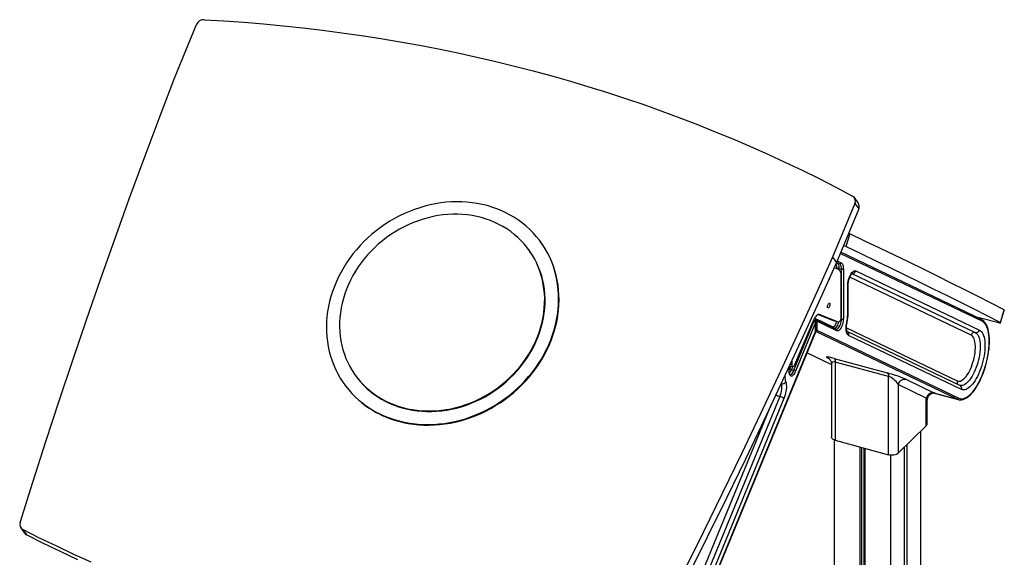
# Model space of a CAD drawing. Extents: x 4456 to 20319, y 670 to 11890.
# Drawn here: x 10892 to 12280, y 3437 to 4195 of the extents above; entities that cross this region are included whole.
import ezdxf

# ---------------------------------------------------------------- set-up
doc = ezdxf.new("R2010")
doc.units = 0
doc.header["$LTSCALE"] = 50
doc.layers.get('0').update_dxf_attribs({"linetype": 'CONTINUOUS'})

msp = doc.modelspace()

# ---------------------------------------------------------------- linework, layer by layer
at = {"color": 7, "linetype": 'CONTINUOUS', "ltscale": 50}
for p, q in [((11109.7, 4112.7), (11141.1, 4188.4)), ((12069.7, 3936.1), (12038.3, 3860.3)), ((12074.4, 3936.8), (12069, 3944.3)), ((12069.7, 3936.1), (12075.2, 3928.6)), ((12075.2, 3928.6), (12043.8, 3852.8)), ((12062.4, 3893.3), (12056.9, 3875.2)), ((12062.4, 3893.3), (12060.8, 3893.8)), ((11626.9, 3881.2), (11626.3, 3882)), ((12056.9, 3875.2), (12053.5, 3876.1)), ((11610.1, 3870.2), (11609.6, 3871)), ((12248.3, 3772.3), (12049.8, 3867.2)), ((12038.3, 3860.3), (12043.8, 3852.8)), ((12044.6, 3851.8), (12048.1, 3850.8)), ((12040.6, 3845.7), (12046.1, 3843.3)), ((12047.2, 3844.3), (12050.8, 3843.4)), ((12050.8, 3773), (12050.8, 3843.4)), ((12053.5, 3843.8), (12053.5, 3773.4)), ((12070.9, 3841.1), (12245.5, 3757.6)), ((12050, 3833.1), (12050, 3775.7)), ((12059.6, 3779.4), (12059.6, 3819.9)), ((12060.1, 3780.6), (12060.1, 3821.1)), ((12039.3, 3770.5), (12017.6, 3779.3)), ((12019.5, 3779.5), (12019.4, 3779.5)), ((12046.4, 3768.6), (12019.5, 3779.5)), ((12280.1, 3786.3), (12274.6, 3768.2)), ((12275, 3767.8), (12280.5, 3786)), ((11983.7, 3700.8), (12011.9, 3769.5)), ((12011.5, 3771.6), (11984.7, 3708.4)), ((12014.3, 3768.2), (11986, 3699.5)), ((12013, 3770.6), (12011.3, 3771.1)), ((12014.9, 3772.4), (12012.2, 3773.2)), ((12014.3, 3755.4), (12014.3, 3768.2)), ((12014.5, 3755.9), (12014.5, 3768.7)), ((12043.5, 3758.8), (12015.2, 3772.3)), ((12016.2, 3770), (12016.2, 3757.3)), ((12044.4, 3756.5), (12016.2, 3770)), ((12046.4, 3768.6), (12039.3, 3770.5)), ((11814.1, 3268.9), (12014.3, 3755.4)), ((11814.2, 3268.6), (12014.4, 3755.2)), ((12016.2, 3757.3), (12216.3, 3661.5)), ((12043.5, 3758.8), (12043.5, 3758.8)), ((12217.8, 3679.6), (12059, 3755.6)), ((12220.1, 3673.9), (12060.9, 3750.1)), ((12002.2, 3725.6), (12036.7, 3709.1)), ((11981, 3708.3), (11981, 3715.1)), ((12036.7, 3709.8), (12036.7, 3606.7)), ((12040.3, 3717.5), (12115.4, 3697.1)), ((12117.2, 3692.1), (12042, 3712.5)), ((12042, 3712.5), (12042, 3602.1)), ((11977.2, 3699.2), (11977.2, 3706.8)), ((11977.3, 3707.1), (11982.1, 3705.8)), ((11980.1, 3701.7), (11983.7, 3700.8)), ((11349.7, 3680.8), (11350.3, 3680)), ((11365.3, 3693.3), (11365.9, 3692.6)), ((12117.2, 3581.7), (12117.2, 3692.1)), ((12142.5, 3687.8), (12182.1, 3668.8)), ((12130.7, 3680.7), (12130.7, 3583.9)), ((12170.4, 3661.7), (12130.7, 3680.7)), ((12182.6, 3668.6), (12214, 3660.1)), ((12183.6, 3668.2), (12215.6, 3659.5)), ((12218.2, 3679.5), (12217.8, 3679.6)), ((11963.7, 3664), (11804.5, 3277.1)), ((11969.5, 3660.9), (11810.3, 3274)), ((12170.4, 3622.6), (12170.4, 3661.7)), ((12171.5, 3625), (12171.5, 3658.6)), ((12215.6, 3659.5), (12215.5, 3659.5)), ((12170.4, 3622.6), (12130.7, 3583.9)), ((12162.1, 3614.5), (12162.1, 2185)), ((12040.5, 3602.6), (12040.5, 2926.5)), ((12042, 3602.1), (12117.2, 3581.7)), ((12076.8, 3592.7), (12076.8, 2993.4)), ((12078.9, 3592.1), (12078.9, 2993.9)), ((12082.2, 3591.2), (12082.2, 2993.8)), ((12083.9, 3590.8), (12083.9, 2993.3)), ((12139.3, 3592.2), (12139.3, 2191.3)), ((12143, 3595.8), (12143, 2190.2)), ((12120.1, 3581.2), (12120.1, 1515)), ((10893.1, 3478.6), (10898.5, 3471.1)), ((10895.8, 3476.2), (10901.3, 3468.7))]:
    msp.add_line(p, q, dxfattribs=at)
at = {"color": 8, "linetype": 'CONTINUOUS', "ltscale": 50}
for p, q in [((12249.2, 3770), (12049.1, 3865.7)), ((12043.6, 3852.3), (12044.6, 3851.8)), ((12048.1, 3850.8), (12043.8, 3852.9)), ((12044.7, 3855), (12050.5, 3852.3)), ((12047.2, 3844.3), (12047.2, 3842.6)), ((12065.6, 3837.2), (12239.6, 3754)), ((12233.7, 3750.4), (12062.6, 3832.3)), ((12011.9, 3769.5), (12010.7, 3769.8)), ((12013, 3774.5), (12038.5, 3762.3)), ((12049.7, 3773.3), (12050.8, 3773)), ((12214, 3660.1), (12014.5, 3755.5)), ((12058, 3760.6), (12214.2, 3685.9)), ((12002.2, 3725.6), (12036.7, 3709.1)), ((11981, 3708.3), (11978.3, 3709.1)), ((12033.3, 3717.2), (12031.9, 3717.9)), ((12031.9, 3717.9), (12033.3, 3717.3)), ((11977, 3698.7), (11977, 3706.3)), ((11977.2, 3701.7), (11977.8, 3703)), ((11977.8, 3703), (11979.3, 3706.6)), ((11981.8, 3705.9), (11980.1, 3701.7)), ((12215.5, 3659.5), (12214, 3660.1)), ((11798.6, 3280.3), (11951.7, 3652.3))]:
    msp.add_line(p, q, dxfattribs=at)
at = {"color": 7, "linetype": 'CONTINUOUS', "ltscale": 50, "flags": 128}
for points in [[(11151.7, 4195.2), (11179.7, 4193.6), (11207.6, 4191.6), (11235.5, 4189.3), (11263.3, 4186.7), (11291, 4183.8), (11318.6, 4180.5), (11346.2, 4176.9), (11373.6, 4173), (11401, 4168.7), (11428.3, 4164.2), (11455.4, 4159.3), (11482.5, 4154), (11509.4, 4148.5), (11536.2, 4142.6), (11563, 4136.4), (11589.5, 4129.9), (11616, 4123.1), (11642.3, 4115.9), (11668.5, 4108.4), (11694.6, 4100.6), (11720.5, 4092.5), (11746.3, 4084.1), (11771.9, 4075.4), (11797.3, 4066.3), (11822.7, 4057), (11847.8, 4047.3), (11872.8, 4037.3), (11897.6, 4027.1), (11922.3, 4016.5), (11946.7, 4005.6), (11971, 3994.4), (11995.1, 3982.9), (12019.1, 3971.1), (12042.8, 3959), (12066.3, 3946.6)], [(10892, 3486), (10910.1, 3543.3), (10928.5, 3600.6), (10947.3, 3657.8), (10966.4, 3714.9), (10985.9, 3771.9), (11005.6, 3828.9), (11025.8, 3885.8), (11046.2, 3942.7), (11067.1, 3999.4), (11088.2, 4056.1), (11109.7, 4112.7)], [(11425.1, 3629.8), (11432.1, 3628), (11439.1, 3626.6), (11446.3, 3625.6), (11453.6, 3624.8), (11460.9, 3624.4), (11468.3, 3624.3), (11475.7, 3624.5), (11483.1, 3625.1), (11490.6, 3625.9), (11498, 3627.1), (11505.5, 3628.6), (11512.9, 3630.5), (11520.2, 3632.6), (11527.5, 3635.1), (11534.7, 3637.8), (11541.8, 3640.9), (11548.8, 3644.2), (11555.6, 3647.8), (11562.3, 3651.8), (11568.9, 3655.9), (11575.3, 3660.4), (11581.5, 3665), (11587.6, 3670), (11593.4, 3675.1), (11599, 3680.5), (11604.3, 3686.1), (11609.5, 3691.9), (11614.3, 3697.8), (11619, 3704), (11623.3, 3710.3), (11627.4, 3716.7), (11631.1, 3723.3), (11634.6, 3730), (11637.8, 3736.8), (11640.6, 3743.7), (11643.2, 3750.7), (11645.4, 3757.8), (11647.3, 3764.9), (11648.9, 3772), (11650.1, 3779.1), (11651, 3786.3), (11651.6, 3793.4), (11651.8, 3800.5), (11651.7, 3807.6), (11651.2, 3814.6), (11650.4, 3821.6), (11649.3, 3828.5), (11647.8, 3835.2), (11646, 3841.9), (11643.9, 3848.4), (11641.5, 3854.8), (11638.7, 3861.1), (11635.6, 3867.2), (11632.2, 3873.1), (11628.6, 3878.8), (11624.6, 3884.3), (11620.3, 3889.6), (11615.8, 3894.6), (11611, 3899.5), (11606, 3904.1), (11600.7, 3908.4), (11595.1, 3912.5), (11589.4, 3916.3), (11583.4, 3919.8), (11577.3, 3923), (11570.9, 3926), (11564.4, 3928.6), (11557.7, 3931), (11550.9, 3933), (11544, 3934.7), (11536.9, 3936.1), (11529.7, 3937.2), (11522.5, 3937.9), (11515.2, 3938.4), (11507.8, 3938.5), (11500.4, 3938.2), (11492.9, 3937.7), (11485.4, 3936.8), (11478, 3935.6), (11470.6, 3934.1), (11463.2, 3932.3), (11455.8, 3930.1), (11448.6, 3927.7), (11441.4, 3924.9), (11434.3, 3921.9), (11427.3, 3918.5), (11420.4, 3914.9), (11413.7, 3911), (11407.1, 3906.8), (11400.7, 3902.4), (11394.5, 3897.7), (11388.5, 3892.8), (11382.7, 3887.6), (11377.1, 3882.3), (11371.7, 3876.7), (11366.6, 3870.9), (11361.7, 3864.9), (11357.1, 3858.8), (11352.7, 3852.5), (11348.7, 3846), (11344.9, 3839.4), (11341.4, 3832.7), (11338.3, 3825.9), (11335.4, 3819), (11332.8, 3812), (11330.6, 3805), (11328.7, 3797.9), (11327.2, 3790.8), (11325.9, 3783.6), (11325, 3776.5), (11324.5, 3769.3), (11324.2, 3762.2), (11324.4, 3755.1), (11324.8, 3748.1), (11325.6, 3741.2), (11326.7, 3734.3), (11328.2, 3727.5), (11330, 3720.9), (11332.1, 3714.3), (11334.6, 3707.9), (11337.3, 3701.7), (11340.4, 3695.6), (11343.8, 3689.7), (11347.5, 3684), (11351.5, 3678.5), (11355.7, 3673.2), (11360.2, 3668.1), (11365, 3663.3), (11370.1, 3658.7), (11375.4, 3654.3), (11380.9, 3650.3), (11386.7, 3646.5), (11392.6, 3642.9), (11398.8, 3639.7), (11405.1, 3636.8), (11411.6, 3634.1), (11418.3, 3631.8), (11425.1, 3629.8)], [(11543, 3916.1), (11536.5, 3917.7), (11529.8, 3918.9), (11523.1, 3919.9), (11516.3, 3920.5), (11509.4, 3920.8), (11502.5, 3920.8), (11495.5, 3920.5), (11488.5, 3919.9), (11481.5, 3918.9), (11474.6, 3917.6), (11467.6, 3916), (11460.7, 3914.1), (11453.9, 3911.8), (11447.1, 3909.3), (11440.5, 3906.5), (11433.9, 3903.3), (11427.5, 3899.9), (11421.2, 3896.2), (11415, 3892.3), (11409.1, 3888.1), (11403.3, 3883.6), (11397.7, 3879), (11392.3, 3874), (11387.2, 3868.9), (11382.3, 3863.6), (11377.6, 3858.1), (11373.2, 3852.4), (11369, 3846.5), (11365.2, 3840.5), (11361.6, 3834.3), (11358.3, 3828.1), (11355.3, 3821.7), (11352.6, 3815.2), (11350.2, 3808.7), (11348.2, 3802.1), (11346.5, 3795.4), (11345.1, 3788.7), (11344, 3782), (11343.3, 3775.3), (11342.9, 3768.6), (11342.8, 3762), (11343.1, 3755.4), (11343.7, 3748.8), (11344.7, 3742.4), (11346, 3736), (11347.6, 3729.7), (11349.6, 3723.6), (11351.8, 3717.6), (11354.4, 3711.7), (11357.3, 3706), (11360.5, 3700.5), (11364, 3695.2), (11367.8, 3690.1), (11371.9, 3685.2), (11376.2, 3680.5), (11380.8, 3676), (11385.7, 3671.9), (11390.7, 3667.9), (11396, 3664.2), (11401.6, 3660.9), (11407.3, 3657.7), (11413.2, 3654.9), (11419.3, 3652.4), (11425.5, 3650.2), (11431.9, 3648.3), (11438.4, 3646.7), (11445.1, 3645.4), (11451.8, 3644.4), (11458.6, 3643.8), (11465.5, 3643.5), (11472.4, 3643.5), (11479.4, 3643.8), (11486.4, 3644.5), (11493.4, 3645.5), (11500.3, 3646.7), (11507.3, 3648.4), (11514.2, 3650.3), (11521, 3652.5), (11527.8, 3655.1), (11534.4, 3657.9), (11541, 3661), (11547.4, 3664.4), (11553.7, 3668.1), (11559.8, 3672), (11565.8, 3676.2), (11571.6, 3680.7), (11577.2, 3685.4), (11582.5, 3690.3), (11587.7, 3695.4), (11592.6, 3700.8), (11597.3, 3706.3), (11601.7, 3712), (11605.9, 3717.8), (11609.7, 3723.8), (11613.3, 3730), (11616.6, 3736.3), (11619.6, 3742.6), (11622.3, 3749.1), (11624.7, 3755.7), (11626.7, 3762.3), (11628.4, 3768.9), (11629.8, 3775.6), (11630.9, 3782.3), (11631.6, 3789), (11632, 3795.7), (11632.1, 3802.4), (11631.8, 3809), (11631.1, 3815.5), (11630.2, 3822), (11628.9, 3828.4), (11627.3, 3834.6), (11625.3, 3840.8), (11623.1, 3846.8), (11620.5, 3852.6), (11617.6, 3858.3), (11614.4, 3863.8), (11610.9, 3869.2), (11607.1, 3874.3), (11603, 3879.2), (11598.7, 3883.9), (11594.1, 3888.3), (11589.2, 3892.5), (11584.2, 3896.4), (11578.8, 3900.1), (11573.3, 3903.5), (11567.6, 3906.6), (11561.7, 3909.4), (11555.6, 3911.9), (11549.4, 3914.1), (11543, 3916.1)], [(12280.1, 3786.3), (12262, 3795.6), (12243.5, 3804.9), (12224.8, 3814.4), (12205.7, 3823.9), (12186.2, 3833.6), (12166.4, 3843.3), (12146.3, 3853.1), (12125.8, 3863), (12105, 3873), (12083.9, 3883.1), (12062.4, 3893.3)], [(11425.7, 3629), (11432.7, 3627.3), (11439.7, 3625.9), (11446.9, 3624.8), (11454.1, 3624), (11461.5, 3623.6), (11468.8, 3623.5), (11476.3, 3623.7), (11483.7, 3624.3), (11491.2, 3625.1), (11498.6, 3626.3), (11506, 3627.9), (11513.4, 3629.7), (11520.8, 3631.8), (11528.1, 3634.3), (11535.3, 3637), (11542.4, 3640.1), (11549.3, 3643.4), (11556.2, 3647.1), (11562.9, 3651), (11569.5, 3655.1), (11575.9, 3659.6), (11582.1, 3664.3), (11588.1, 3669.2), (11593.9, 3674.3), (11599.5, 3679.7), (11604.9, 3685.3), (11610, 3691.1), (11614.9, 3697.1), (11619.5, 3703.2), (11623.9, 3709.5), (11627.9, 3715.9), (11631.7, 3722.5), (11635.2, 3729.2), (11638.4, 3736), (11641.2, 3742.9), (11643.8, 3749.9), (11646, 3757), (11647.9, 3764.1), (11649.5, 3771.2), (11650.7, 3778.3), (11651.6, 3785.5), (11652.2, 3792.6), (11652.4, 3799.7), (11652.3, 3806.8), (11651.8, 3813.8), (11651, 3820.8), (11649.9, 3827.7), (11648.4, 3834.4), (11646.6, 3841.1), (11644.5, 3847.6), (11642, 3854), (11639.3, 3860.3), (11636.2, 3866.4), (11632.8, 3872.3), (11629.1, 3878), (11626.9, 3881.2)], [(12274.6, 3768.2), (12256.5, 3777.4), (12238.1, 3786.8), (12219.3, 3796.2), (12200.2, 3805.8), (12180.7, 3815.4), (12161, 3825.1), (12140.8, 3835), (12120.4, 3844.9), (12099.5, 3854.9), (12078.4, 3865), (12056.9, 3875.2)], [(11365.9, 3692.6), (11368.4, 3689.3), (11372.5, 3684.4), (11376.8, 3679.7), (11381.4, 3675.3), (11386.2, 3671.1), (11391.3, 3667.1), (11396.6, 3663.5), (11402.1, 3660.1), (11407.9, 3657), (11413.8, 3654.1), (11419.9, 3651.6), (11426.1, 3649.4), (11432.5, 3647.5), (11439, 3645.9), (11445.6, 3644.6), (11452.4, 3643.7), (11459.2, 3643), (11466.1, 3642.7), (11473, 3642.7), (11480, 3643), (11486.9, 3643.7), (11493.9, 3644.7), (11500.9, 3646), (11507.9, 3647.6), (11514.8, 3649.5), (11521.6, 3651.7), (11528.3, 3654.3), (11535, 3657.1), (11541.6, 3660.2), (11548, 3663.6), (11554.3, 3667.3), (11560.4, 3671.2), (11566.4, 3675.4), (11572.2, 3679.9), (11577.7, 3684.6), (11583.1, 3689.5), (11588.3, 3694.6), (11593.2, 3700), (11597.9, 3705.5), (11602.3, 3711.2), (11606.4, 3717), (11610.3, 3723.1), (11613.9, 3729.2), (11617.2, 3735.5), (11620.2, 3741.9), (11622.9, 3748.3), (11625.2, 3754.9), (11627.3, 3761.5), (11629, 3768.1), (11630.4, 3774.8), (11631.5, 3781.5), (11632.2, 3788.2), (11632.6, 3794.9), (11632.6, 3801.6), (11632.3, 3808.2), (11631.7, 3814.7), (11630.8, 3821.2), (11629.5, 3827.6), (11627.9, 3833.8), (11625.9, 3840), (11623.6, 3846), (11621, 3851.8), (11618.1, 3857.5), (11614.9, 3863), (11611.4, 3868.4), (11610.1, 3870.2)], [(11365.9, 3692.6), (11368.4, 3689.3), (11372.5, 3684.4), (11376.8, 3679.7), (11381.4, 3675.3), (11386.2, 3671.1), (11391.3, 3667.1), (11396.6, 3663.5), (11402.1, 3660.1), (11407.9, 3657), (11413.8, 3654.1), (11419.9, 3651.6), (11426.1, 3649.4), (11432.5, 3647.5), (11439, 3645.9), (11445.6, 3644.6), (11452.4, 3643.7), (11459.2, 3643), (11466.1, 3642.7), (11473, 3642.7), (11480, 3643), (11486.9, 3643.7), (11493.9, 3644.7), (11500.9, 3646), (11507.9, 3647.6), (11514.8, 3649.5), (11521.6, 3651.7), (11528.3, 3654.3), (11535, 3657.1), (11541.6, 3660.2), (11548, 3663.6), (11554.3, 3667.3), (11560.4, 3671.2), (11566.4, 3675.4), (11572.2, 3679.9), (11577.7, 3684.6), (11583.1, 3689.5), (11588.3, 3694.6), (11593.2, 3700), (11597.9, 3705.5), (11602.3, 3711.2), (11606.4, 3717), (11610.3, 3723.1), (11613.9, 3729.2), (11617.2, 3735.5), (11620.2, 3741.9), (11622.9, 3748.3), (11625.2, 3754.9), (11627.3, 3761.5), (11629, 3768.1), (11630.4, 3774.8), (11631.5, 3781.5), (11632.2, 3788.2), (11632.6, 3794.9), (11632.6, 3801.6), (11632.3, 3808.2), (11631.7, 3814.7), (11630.8, 3821.2), (11629.5, 3827.6), (11627.9, 3833.8), (11625.9, 3840), (11623.6, 3846), (11621, 3851.8), (11618.1, 3857.5), (11614.9, 3863), (11611.4, 3868.4), (11610.1, 3870.2)], [(12038.3, 3860.3), (12013.3, 3804.7), (11987.9, 3749.2), (11962.1, 3693.7), (11936.1, 3638.4), (11909.7, 3583.2), (11883, 3528.1), (11856, 3473.1), (11828.7, 3418.2), (11801, 3363.5), (11773, 3308.8), (11744.7, 3254.3)], [(12043.8, 3852.8), (12018.7, 3797.2), (11993.3, 3741.7), (11967.6, 3686.2), (11941.6, 3630.9), (11915.2, 3575.7), (11888.5, 3520.6), (11861.5, 3465.6), (11834.1, 3410.7), (11806.5, 3356), (11778.5, 3301.3), (11750.2, 3246.8)], [(12044.6, 3851.8), (12045.2, 3851.4), (12045.7, 3850.9), (12046.2, 3850.1), (12046.6, 3849.2), (12046.9, 3848.2), (12047.1, 3847), (12047.2, 3845.7), (12047.2, 3844.3)], [(12050.8, 3843.4), (12050.7, 3844.8), (12050.6, 3846.1), (12050.4, 3847.2), (12050.1, 3848.3), (12049.7, 3849.2), (12049.2, 3849.9), (12048.7, 3850.5), (12048.1, 3850.8)], [(12050.5, 3852.3), (12051.1, 3851.8), (12051.7, 3851.2), (12052.3, 3850.4), (12052.7, 3849.4), (12053, 3848.2), (12053.3, 3846.8), (12053.4, 3845.4), (12053.5, 3843.8)], [(12046.1, 3843.3), (12046.9, 3842.8), (12047.7, 3842.1), (12048.4, 3841.2), (12049, 3840), (12049.4, 3838.6), (12049.8, 3836.9), (12050, 3835.1), (12050, 3833.1)], [(12059.6, 3819.9), (12059.6, 3822), (12059.9, 3824.3), (12060.3, 3826.6), (12060.9, 3828.9), (12061.7, 3831.2), (12062.5, 3833.4), (12063.5, 3835.3), (12064.6, 3837.1), (12065.6, 3838.6), (12066.8, 3839.8), (12067.9, 3840.7), (12069, 3841.2), (12070, 3841.3), (12070.9, 3841.1)], [(12060.1, 3821.1), (12060.2, 3821.9), (12060.3, 3823.5), (12060.5, 3825.2), (12060.9, 3827.1), (12061.4, 3828.9), (12062, 3830.7), (12062.6, 3832.4), (12063.3, 3833.9), (12064.1, 3835.2), (12064.8, 3836.2), (12065.4, 3837), (12065.9, 3837.4), (12066.1, 3837.6), (12066.1, 3837.6)], [(12031.1, 3790.5), (12031.2, 3791.6), (12031.4, 3792.7), (12031.8, 3793.7), (12032.3, 3794.6), (12032.9, 3795.2), (12033.4, 3795.5), (12033.8, 3795.4), (12034.2, 3794.9), (12034.3, 3794.2), (12034.3, 3793.2), (12034.2, 3792.1), (12033.8, 3791), (12033.4, 3790), (12032.9, 3789.2), (12032.3, 3788.8), (12031.8, 3788.7), (12031.4, 3789), (12031.2, 3789.6), (12031.1, 3790.5)], [(12019.5, 3779.5), (12018.6, 3779.6), (12017.6, 3779.3), (12016.6, 3778.8), (12015.5, 3777.9), (12014.5, 3776.7), (12013.4, 3775.2), (12012.4, 3773.5), (12011.5, 3771.6)], [(12280.5, 3786), (12280.4, 3786.1), (12280.1, 3786.3)], [(12053.5, 3773.4), (12053.4, 3771.6), (12053.2, 3769.6), (12052.8, 3767.6), (12052.2, 3765.6), (12051.5, 3763.7), (12050.8, 3761.9), (12049.9, 3760.3), (12049, 3758.9), (12048, 3757.8), (12047, 3757), (12046.1, 3756.5), (12045.2, 3756.3), (12044.4, 3756.5)], [(12050, 3775.7), (12049.9, 3774.4), (12049.7, 3773.1), (12049.3, 3771.8), (12048.8, 3770.7), (12048.2, 3769.7), (12047.5, 3769), (12046.9, 3768.6), (12046.4, 3768.6)], [(12060.9, 3750.1), (12060, 3750.7), (12059.1, 3751.7), (12058.5, 3753), (12057.9, 3754.6), (12057.6, 3756.5), (12057.4, 3758.7), (12057.4, 3761), (12057.5, 3763.4), (12057.9, 3766), (12058.3, 3768.6)], [(12059, 3755.6), (12058.9, 3755.7), (12058.7, 3756), (12058.5, 3756.7), (12058.2, 3757.7), (12058.1, 3758.9), (12058, 3760.4), (12058, 3762.1), (12058.1, 3764.1), (12058.3, 3766.1), (12058.7, 3768.2), (12058.8, 3768.8)], [(12215.5, 3659.6), (12216.5, 3659.3), (12218.4, 3659.1), (12220.3, 3659.2), (12222.3, 3659.6), (12224.3, 3660.4), (12226.4, 3661.4), (12228.5, 3662.8), (12230.6, 3664.4), (12232.7, 3666.4), (12234.7, 3668.6), (12236.8, 3671), (12238.8, 3673.7), (12240.8, 3676.6), (12242.7, 3679.8), (12244.5, 3683.1), (12246.3, 3686.6), (12248, 3690.2), (12249.6, 3694), (12251.1, 3697.9), (12252.5, 3701.9), (12253.8, 3706), (12255, 3710.1), (12256, 3714.3), (12257, 3718.4), (12257.7, 3722.6), (12258.4, 3726.7), (12258.9, 3730.8), (12259.3, 3734.8), (12259.5, 3738.6), (12259.5, 3742.4), (12259.4, 3746), (12259.2, 3749.5), (12258.8, 3752.8), (12258.3, 3756), (12257.6, 3758.9), (12256.7, 3761.6), (12255.7, 3764), (12254.5, 3766.3), (12253.2, 3768.2), (12251.8, 3769.9), (12250.2, 3771.2), (12248.6, 3772.1), (12248.3, 3772.3)], [(12216.3, 3661.5), (12218, 3660.9), (12219.8, 3660.6), (12221.6, 3660.7), (12223.6, 3661.1), (12225.5, 3661.8), (12227.6, 3662.9), (12229.6, 3664.3), (12231.7, 3666), (12233.8, 3668.1), (12235.9, 3670.4), (12237.9, 3673), (12239.9, 3675.8), (12241.9, 3678.9), (12243.8, 3682.3), (12245.7, 3685.8), (12247.5, 3689.5), (12249.2, 3693.4), (12250.7, 3697.5), (12252.2, 3701.6), (12253.6, 3705.8), (12254.8, 3710.1), (12255.9, 3714.4), (12256.8, 3718.8), (12257.6, 3723.1), (12258.3, 3727.3), (12258.8, 3731.5), (12259.1, 3735.6), (12259.3, 3739.6), (12259.3, 3743.4), (12259.1, 3747.1), (12258.8, 3750.5), (12258.3, 3753.8), (12257.7, 3756.8), (12256.9, 3759.6), (12255.9, 3762.1), (12254.9, 3764.3), (12253.6, 3766.2), (12252.3, 3767.8), (12250.8, 3769), (12249.2, 3770)], [(12239, 3776.7), (12246.9, 3774.7), (12270.8, 3768.6)], [(12270.8, 3768.6), (12272, 3768.3), (12273, 3768.1), (12273.8, 3767.9), (12274.5, 3767.8), (12274.9, 3767.8), (12275, 3767.8), (12274.9, 3768), (12274.6, 3768.2)], [(12214.2, 3685.9), (12215.5, 3685.4), (12216.9, 3685.4), (12218.5, 3685.6), (12220, 3686.3), (12221.7, 3687.3), (12223.3, 3688.6), (12224.9, 3690.2), (12226.6, 3692.2), (12228.2, 3694.4), (12229.8, 3696.9), (12231.3, 3699.6), (12232.7, 3702.6), (12234, 3705.7), (12235.2, 3708.9), (12236.3, 3712.2), (12237.3, 3715.7), (12238.1, 3719.1), (12238.7, 3722.5), (12239.2, 3725.9), (12239.6, 3729.2), (12239.7, 3732.3), (12239.7, 3735.4), (12239.5, 3738.2), (12239.1, 3740.8), (12238.6, 3743.1), (12237.9, 3745.2), (12237.1, 3747), (12236.1, 3748.5), (12235, 3749.6), (12233.7, 3750.4)], [(12245.5, 3757.6), (12246.9, 3756.7), (12248.1, 3755.5), (12249.3, 3754), (12250.3, 3752.2), (12251.2, 3750.1), (12251.9, 3747.7), (12252.5, 3745.1), (12252.9, 3742.2), (12253.1, 3739.1), (12253.2, 3735.8), (12253.2, 3732.4), (12252.9, 3728.8), (12252.5, 3725.1), (12252, 3721.4), (12251.2, 3717.6), (12250.4, 3713.8), (12249.4, 3710), (12248.2, 3706.2), (12247, 3702.5), (12245.6, 3699), (12244.1, 3695.5), (12242.5, 3692.3), (12240.9, 3689.2), (12239.2, 3686.3), (12237.4, 3683.7), (12235.6, 3681.3), (12233.8, 3679.2), (12231.9, 3677.4), (12230.1, 3675.9), (12228.3, 3674.8), (12226.5, 3673.9), (12224.8, 3673.4), (12223.2, 3673.2), (12221.6, 3673.4), (12220.1, 3673.9)], [(12032.7, 3717.6), (12032.7, 3717.6), (12032.9, 3717.5), (12033.2, 3717.3), (12033.7, 3716.8), (12034.3, 3716.2), (12035, 3715.3), (12035.7, 3714.2), (12036.2, 3712.8), (12036.6, 3711.3), (12036.7, 3709.8)], [(12040.3, 3717.5), (12040.7, 3717.3), (12041, 3716.9), (12041.3, 3716.4), (12041.6, 3715.8), (12041.8, 3715.1), (12041.9, 3714.3), (12042, 3713.5), (12042, 3712.5)], [(11986, 3699.5), (11985.2, 3697.8), (11984.3, 3696.2), (11983.4, 3694.9), (11982.4, 3693.8), (11981.5, 3693.1), (11980.6, 3692.6), (11979.7, 3692.6), (11978.9, 3692.8), (11978.2, 3693.4), (11977.7, 3694.4), (11977.3, 3695.6), (11977, 3697), (11977, 3698.7)], [(11978.2, 3695), (11978.2, 3695), (11978.1, 3695.1), (11977.9, 3695.4), (11977.6, 3696), (11977.4, 3696.8), (11977.2, 3698), (11977.2, 3699.2)], [(11984.7, 3708.4), (11984.1, 3707.3), (11983.5, 3706.5), (11982.9, 3706), (11982.3, 3705.8), (11981.8, 3705.9), (11981.4, 3706.5), (11981.1, 3707.3), (11981, 3708.3)], [(12115.4, 3697.1), (12115.8, 3696.8), (12116.2, 3696.5), (12116.5, 3696), (12116.7, 3695.4), (12116.9, 3694.7), (12117.1, 3693.9), (12117.2, 3693), (12117.2, 3692.1)], [(11965.6, 3681.7), (11966, 3680.1), (11966.3, 3678.2), (11966.3, 3676.1), (11966.2, 3673.7), (11965.8, 3671.3), (11965.3, 3668.8), (11964.5, 3666.4), (11963.7, 3664)], [(11972.1, 3684.5), (11972.6, 3682.8), (11972.9, 3680.8), (11973.1, 3678.7), (11973, 3676.3), (11972.9, 3673.8), (11972.5, 3671.2), (11972, 3668.6), (11971.3, 3666), (11970.5, 3663.4), (11969.5, 3660.9)], [(12042, 3602.1), (12040.4, 3602.7), (12039, 3603.4), (12037.9, 3604.2), (12037.1, 3605.2), (12036.8, 3606.2), (12036.7, 3606.7)], [(12130.7, 3583.9), (12129.6, 3583), (12128.3, 3582.3), (12126.6, 3581.7), (12124.8, 3581.3), (12122.9, 3581.1), (12120.9, 3581.1), (12119, 3581.3), (12117.2, 3581.7)], [(10992.4, 3430.2), (10968, 3441.2), (10943.8, 3452.6), (10919.7, 3464.3), (10895.8, 3476.2)], [(10973.5, 3433.7), (10949.2, 3445.1), (10925.2, 3456.8), (10901.3, 3468.7)]]:
    msp.add_lwpolyline(points, dxfattribs=at)
at = {"color": 8, "linetype": 'CONTINUOUS', "ltscale": 50, "flags": 128}
for points in [[(12044.5, 3843.9), (12044.5, 3845.1), (12044.4, 3846.2), (12044.2, 3847.2), (12043.9, 3848.1), (12043.6, 3848.9), (12043.2, 3849.6), (12042.8, 3850), (12042.6, 3850.2)], [(12013, 3770.6), (12012.9, 3770.6), (12012.7, 3770.5), (12012.4, 3770.3), (12012.2, 3769.9), (12011.9, 3769.5)], [(12014.9, 3772.4), (12014.7, 3772.4), (12014.5, 3772.3), (12014.2, 3772), (12014, 3771.7), (12013.8, 3771.2), (12013.6, 3770.6), (12013.5, 3770.4)], [(12038.5, 3762.3), (12039.2, 3762.1), (12040, 3762.4), (12040.8, 3763), (12041.7, 3764), (12042.4, 3765.3), (12043.1, 3766.8), (12043.7, 3768.5), (12044, 3769.2)], [(12046.5, 3768.6), (12046.4, 3768.2), (12045.8, 3766.3), (12045, 3764.5), (12044.2, 3762.9), (12043.3, 3761.6), (12042.3, 3760.6), (12041.4, 3760), (12041.2, 3759.9)], [(12043.5, 3758.8), (12044, 3758.7), (12044.9, 3759), (12045.8, 3759.6), (12046.8, 3760.6), (12047.7, 3762), (12048.6, 3763.5), (12049.3, 3765.3), (12049.9, 3767.3), (12050.4, 3769.2), (12050.7, 3771.2), (12050.8, 3773)], [(12058.8, 3768.8), (12058.8, 3768.8), (12058.7, 3768.7), (12058.3, 3768.6)], [(12239.6, 3754), (12240.9, 3753.2), (12242.1, 3752), (12243.2, 3750.6), (12244.1, 3748.8), (12244.9, 3746.8), (12245.5, 3744.5), (12246, 3741.9), (12246.3, 3739.1), (12246.5, 3736.1), (12246.5, 3732.9), (12246.3, 3729.6), (12246, 3726.2), (12245.5, 3722.7), (12244.8, 3719.1), (12244, 3715.5), (12243.1, 3711.9), (12242, 3708.4), (12240.8, 3705), (12239.5, 3701.6), (12238.1, 3698.4), (12236.6, 3695.4), (12235, 3692.6), (12233.4, 3689.9), (12231.7, 3687.6), (12230, 3685.5), (12228.3, 3683.6), (12226.6, 3682.1), (12224.9, 3680.9), (12223.2, 3680), (12221.6, 3679.5), (12220, 3679.3), (12218.5, 3679.4), (12218.2, 3679.5)], [(11978.2, 3695), (11978.3, 3695), (11979.2, 3695.1), (11980.1, 3695.5), (11981.1, 3696.4), (11982, 3697.6), (11982.9, 3699.1), (11983.7, 3700.8)], [(12182.6, 3668.6), (12183.5, 3668.2), (12183.6, 3668.2)]]:
    msp.add_lwpolyline(points, dxfattribs=at)
at = {"color": 7, "linetype": 'CONTINUOUS', "ltscale": 2500}
for centre, radius, start, end in [((11151.3, 4184.1), 11.1, 88.1167, 157.0839), ((12062.4, 3939.5), 8.13, 334.7768, 60.8286), ((12067.5, 3932), 8.45, 335.7452, 34.6979), ((12048.6, 3852.8), 1.99, 257.5328, 345.1054), ((12051.7, 3846.3), 3.08, 252.696, 305.3989), ((12028.2, 3831.9), 6.18, 312.8201, 358.7186), ((12007.6, 3779.8), 52, 347.5574, 359.4779), ((12003.5, 3781), 56.6, 347.5508, 359.5632), ((12010.8, 3764.5), 5.06, 46.5469, 77.0484), ((12012.5, 3768.7), 2, 0, 74.7955), ((12014.4, 3770.5), 2, 64.4418, 74.7955), ((12051.7, 3775.9), 3.08, 252.696, 305.3989), ((12012.5, 3755.9), 2, 337.6341, 0), ((12238.5, 3749.2), 4.97, 77.5328, 165.1054), ((12240.7, 3758.9), 4.97, 257.5328, 345.1054), ((11981.3, 3706.7), 5.06, 226.5469, 257.0484), ((11982.5, 3695.9), 5.06, 46.5469, 77.0484), ((11967, 3687.4), 5.87, 255.8727, 329.838), ((11995.7, 3692.2), 24.8, 178.5151, 198.0988), ((12140.3, 3678.1), 9.93, 77.5328, 165.1054), ((11460.2, 3761.1), 136.5, 216.4337, 255.3826), ((12180, 3659.2), 9.93, 77.5328, 165.1054), ((12180.3, 3658.9), 9.98, 76.9242, 166.3733), ((12181.3, 3658.7), 9.75, 76.526, 180.5878), ((11960.8, 3651.7), 12.7, 46.5469, 77.0484), ((12214.4, 3662), 1.99, 257.5328, 345.1054), ((12168.2, 3625.1), 3.32, 310.6406, 357.9975), ((10899.6, 3483.4), 8.03, 160.4386, 242.3646), ((10904.8, 3475.7), 7.78, 216.1457, 243.2254)]:
    msp.add_arc(centre, radius, start, end, dxfattribs=at)
at = {"color": 8, "linetype": 'CONTINUOUS', "ltscale": 2500}
for centre, radius, start, end in [((12044.1, 3850.1), 1.81, 75.4313, 119.2532), ((12046.3, 3841.3), 3.12, 72.8686, 124.2403), ((12066, 3842.4), 5.04, 267.8347, 344.7604), ((12058.5, 3821.2), 1.66, 310.6547, 357.7598), ((12058.5, 3780.6), 1.66, 310.6406, 357.9975), ((12013.9, 3768.7), 0.664, 310.6406, 357.9975), ((12014.5, 3772.2), 2.68, 266.428, 307.5237), ((12014.4, 3770.6), 1.88, 340.6961, 62.5591), ((12247.5, 3770.6), 1.88, 340.6961, 62.5591), ((12013.9, 3755.9), 0.664, 310.6406, 357.9975), ((12014.1, 3755.2), 0.274, 343.925, 48.2003), ((12014.6, 3759.3), 2.62, 269.2443, 307.7422), ((12014.2, 3757.8), 2.07, 279.7392, 343.9867), ((12040.5, 3761.6), 2.09, 162.8798, 191.7179), ((12042.6, 3757.1), 1.88, 340.6961, 62.5591), ((12056.5, 3751.6), 4.7, 340.7266, 61.4978), ((11976.5, 3699.2), 0.664, 310.6406, 357.9975), ((11967.2, 3706.5), 13.8, 317.3117, 339.7793), ((12218.8, 3684.4), 4.84, 161.6467, 228.1807), ((12215.7, 3675.5), 4.69, 340.6961, 62.5591), ((11967.5, 3678.8), 15.3, 233.1939, 255.3167), ((12165.5, 3658), 6.02, 5.4495, 32.3145)]:
    msp.add_arc(centre, radius, start, end, dxfattribs=at)
at = {"color": 7, "linetype": 'CONTINUOUS', "ltscale": 2500}
for centre, major_axis, ratio, start_param, end_param in [((12049.6, 3713.1), (20, -6.4), 0.077395, 2.081019, 3.651815), ((12124.8, 3692.6), (20, -6.4), 0.077395, 0.510223, 2.081019), ((12121.9, 3683.1), (9.3, -8.41), 0.435951, 0.860759, 2.431555), ((12164.4, 3673.7), (20, -6.4), 0.077395, 0.460619, 0.510223), ((12161.5, 3664.1), (9.3, -8.41), 0.435951, 0.811156, 0.860759)]:
    msp.add_ellipse(centre, major_axis=major_axis, ratio=ratio, start_param=start_param, end_param=end_param, dxfattribs=at)
at = {"color": 8, "linetype": 'CONTINUOUS', "ltscale": 2500}
msp.add_ellipse((12046.7, 3703.5), major_axis=(9.3, -8.41), ratio=0.435951, start_param=2.431555, end_param=3.516632, dxfattribs=at)

doc.saveas('drawing.dxf')
